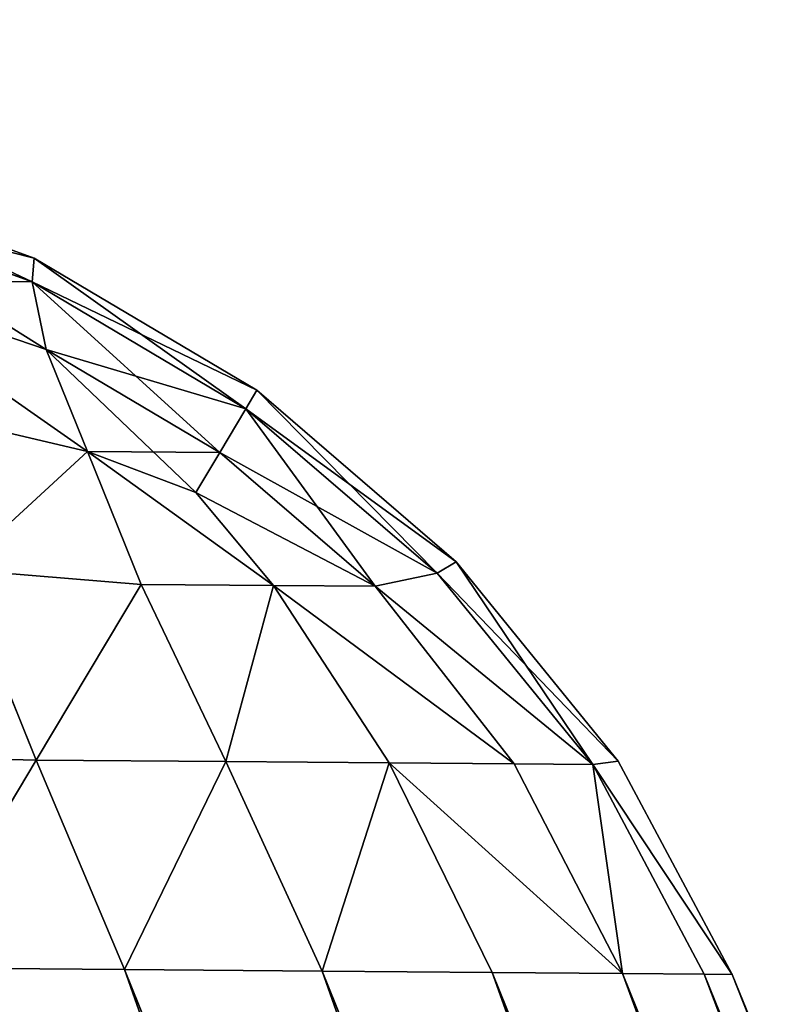
# Model space of a CAD drawing. Extents: x 5545 to 23228, y 4127 to 8054.
# Drawn here: x 17034 to 17052, y 5623 to 5646 of the extents above; entities that cross this region are included whole.
import ezdxf

# ---------------------------------------------------------------- set-up
doc = ezdxf.new("R2010")
doc.units = 0
doc.header["$LTSCALE"] = 25.4
doc.layers.get('0').update_dxf_attribs({"color": 13, "linetype": 'CONTINUOUS'})

# ---------------------------------------------------------------- blocks, each defined once
blk = doc.blocks.new('GROUP_23')
at = {"color": 85}
for p, q in [((99.738, 108.654, 40.647), (146.522, 19, 40.647)), ((99.738, 108.654, 40.647), (146.522, 19, 40.647)), ((146.522, 19, 469.353), (99.738, 108.654, 469.353)), ((146.522, 19, 469.353), (99.738, 108.654, 469.353)), ((96.43, 103.909, 42.546), (140.738, 19, 42.546)), ((96.43, 103.909, 42.546), (140.738, 19, 42.546)), ((140.738, 19, 467.454), (96.43, 103.909, 467.454)), ((140.738, 19, 467.454), (96.43, 103.909, 467.454)), ((93.589, 99.835, 45.565), (135.772, 19, 45.565)), ((93.589, 99.835, 45.565), (135.772, 19, 45.565)), ((135.772, 19, 464.435), (93.589, 99.835, 464.435)), ((135.772, 19, 464.435), (93.589, 99.835, 464.435)), ((91.409, 96.709, 49.5), (131.961, 19, 49.5)), ((91.409, 96.709, 49.5), (131.961, 19, 49.5)), ((131.961, 19, 460.5), (91.409, 96.709, 460.5)), ((131.961, 19, 460.5), (91.409, 96.709, 460.5)), ((90.039, 94.744, 54.082), (129.565, 19, 54.082)), ((90.039, 94.744, 54.082), (129.565, 19, 54.082)), ((129.565, 19, 455.918), (90.039, 94.744, 455.918)), ((129.565, 19, 455.918), (90.039, 94.744, 455.918)), ((128.748, 19, 59), (89.572, 94.073, 59)), ((89.572, 94.073, 451), (128.748, 19, 451)), ((128.748, 19, 59), (89.572, 94.073, 59)), ((89.572, 94.073, 451), (128.748, 19, 451)), ((128.748, 19, 59), (132.131, 14.082, 59)), ((129.565, 19, 54.082), (128.748, 19, 59)), ((128.748, 19, 451), (129.565, 19, 455.918)), ((132.131, 14.082, 451), (128.748, 19, 451)), ((128.748, 19, 451), (128.748, 19, 59)), ((132.131, 14.082, 451), (128.748, 19, 451)), ((128.748, 19, 451), (128.748, 19, 59)), ((128.748, 19, 59), (132.131, 14.082, 59)), ((129.565, 19, 54.082), (128.748, 19, 59)), ((128.748, 19, 451), (129.565, 19, 455.918)), ((129.565, 19, 54.082), (132.877, 14.166, 54.166)), ((131.961, 19, 49.5), (129.565, 19, 54.082)), ((129.565, 19, 54.082), (132.877, 14.166, 54.166)), ((129.565, 19, 455.918), (131.961, 19, 460.5)), ((129.565, 19, 455.918), (132.877, 14.166, 455.834)), ((129.565, 19, 455.918), (132.877, 14.166, 455.834)), ((131.961, 19, 49.5), (129.565, 19, 54.082)), ((129.565, 19, 455.918), (131.961, 19, 460.5)), ((131.961, 19, 49.5), (135.176, 14.166, 49.768)), ((135.772, 19, 45.565), (131.961, 19, 49.5)), ((131.961, 19, 49.5), (135.176, 14.166, 49.768)), ((131.961, 19, 460.5), (135.772, 19, 464.435)), ((131.961, 19, 460.5), (135.176, 14.166, 460.232)), ((131.961, 19, 460.5), (135.176, 14.166, 460.232)), ((135.772, 19, 45.565), (131.961, 19, 49.5)), ((131.961, 19, 460.5), (135.772, 19, 464.435)), ((135.772, 19, 45.565), (138.833, 14.166, 45.992)), ((140.738, 19, 42.546), (135.772, 19, 45.565)), ((135.772, 19, 45.565), (138.833, 14.166, 45.992)), ((135.772, 19, 464.435), (138.833, 14.166, 464.008)), ((135.772, 19, 464.435), (138.833, 14.166, 464.008)), ((135.772, 19, 464.435), (140.738, 19, 467.454)), ((140.738, 19, 42.546), (135.772, 19, 45.565)), ((135.772, 19, 464.435), (140.738, 19, 467.454)), ((140.738, 19, 42.546), (143.6, 14.166, 43.094)), ((146.522, 19, 40.647), (140.738, 19, 42.546)), ((140.738, 19, 42.546), (143.6, 14.166, 43.094)), ((140.738, 19, 467.454), (143.6, 14.166, 466.906)), ((140.738, 19, 467.454), (146.522, 19, 469.353)), ((140.738, 19, 467.454), (143.6, 14.166, 466.906)), ((146.522, 19, 40.647), (140.738, 19, 42.546)), ((140.738, 19, 467.454), (146.522, 19, 469.353)), ((146.522, 19, 40.647), (149.15, 14.166, 41.273)), ((152.729, 19, 40), (146.522, 19, 40.647)), ((146.522, 19, 469.353), (152.729, 19, 470)), ((146.522, 19, 469.353), (149.15, 14.166, 468.727)), ((146.522, 19, 40.647), (149.15, 14.166, 41.273)), ((146.522, 19, 469.353), (149.15, 14.166, 468.727)), ((152.729, 19, 40), (146.522, 19, 40.647)), ((146.522, 19, 469.353), (152.729, 19, 470)), ((132.131, 14.082, 59), (132.877, 14.166, 54.166)), ((132.131, 14.082, 59), (132.877, 14.166, 54.166)), ((132.131, 14.082, 451), (132.877, 14.166, 455.834)), ((132.131, 14.082, 451), (132.877, 14.166, 455.834)), ((132.877, 14.166, 54.166), (137.471, 9.768, 54.166)), ((132.877, 14.166, 54.166), (137.471, 9.768, 54.166)), ((135.176, 14.166, 49.768), (132.877, 14.166, 54.166)), ((135.176, 14.166, 49.768), (132.877, 14.166, 54.166)), ((132.877, 14.166, 455.834), (135.176, 14.166, 460.232)), ((132.877, 14.166, 455.834), (135.176, 14.166, 460.232)), ((137.471, 9.768, 455.834), (132.877, 14.166, 455.834)), ((137.471, 9.768, 455.834), (132.877, 14.166, 455.834)), ((135.176, 14.166, 49.768), (139.283, 10.079, 50.079)), ((138.833, 14.166, 45.992), (135.176, 14.166, 49.768)), ((135.176, 14.166, 49.768), (139.283, 10.079, 50.079)), ((138.833, 14.166, 45.992), (135.176, 14.166, 49.768)), ((135.176, 14.166, 460.232), (138.833, 14.166, 464.008)), ((135.176, 14.166, 460.232), (138.833, 14.166, 464.008)), ((135.176, 14.166, 460.232), (139.283, 10.079, 459.921)), ((135.176, 14.166, 460.232), (139.283, 10.079, 459.921)), ((143.6, 14.166, 43.094), (138.833, 14.166, 45.992)), ((138.833, 14.166, 45.992), (142.254, 10.079, 47.012)), ((143.6, 14.166, 43.094), (138.833, 14.166, 45.992)), ((138.833, 14.166, 45.992), (142.254, 10.079, 47.012)), ((138.833, 14.166, 464.008), (142.254, 10.079, 462.988)), ((138.833, 14.166, 464.008), (143.6, 14.166, 466.906)), ((138.833, 14.166, 464.008), (142.254, 10.079, 462.988)), ((138.833, 14.166, 464.008), (143.6, 14.166, 466.906)), ((143.6, 14.166, 43.094), (146.125, 10.079, 44.659)), ((149.15, 14.166, 41.273), (143.6, 14.166, 43.094)), ((143.6, 14.166, 466.906), (149.15, 14.166, 468.727)), ((143.6, 14.166, 466.906), (146.125, 10.079, 465.341)), ((143.6, 14.166, 43.094), (146.125, 10.079, 44.659)), ((149.15, 14.166, 41.273), (143.6, 14.166, 43.094)), ((143.6, 14.166, 466.906), (146.125, 10.079, 465.341)), ((143.6, 14.166, 466.906), (149.15, 14.166, 468.727)), ((151.445, 9.768, 43.094), (149.15, 14.166, 41.273)), ((151.445, 9.768, 43.094), (149.15, 14.166, 41.273)), ((155.295, 14.082, 40.647), (149.15, 14.166, 41.273)), ((155.295, 14.082, 40.647), (149.15, 14.166, 41.273)), ((155.295, 14.082, 469.353), (149.15, 14.166, 468.727)), ((149.15, 14.166, 468.727), (151.445, 9.768, 466.906)), ((155.295, 14.082, 469.353), (149.15, 14.166, 468.727)), ((149.15, 14.166, 468.727), (151.445, 9.768, 466.906)), ((132.131, 14.082, 59), (136.918, 9.5, 59)), ((136.918, 9.5, 451), (132.131, 14.082, 451)), ((136.918, 9.5, 451), (132.131, 14.082, 451)), ((132.131, 14.082, 59), (132.131, 14.082, 451)), ((132.131, 14.082, 59), (136.918, 9.5, 59)), ((132.131, 14.082, 59), (132.131, 14.082, 451)), ((137.471, 9.768, 54.166), (139.283, 10.079, 50.079)), ((137.471, 9.768, 54.166), (139.283, 10.079, 50.079)), ((137.471, 9.768, 455.834), (139.283, 10.079, 459.921)), ((137.471, 9.768, 455.834), (139.283, 10.079, 459.921)), ((139.283, 10.079, 50.079), (143.854, 7.012, 50.079)), ((142.254, 10.079, 47.012), (139.283, 10.079, 50.079)), ((139.283, 10.079, 50.079), (143.854, 7.012, 50.079)), ((142.254, 10.079, 47.012), (139.283, 10.079, 50.079)), ((143.854, 7.012, 459.921), (139.283, 10.079, 459.921)), ((139.283, 10.079, 459.921), (142.254, 10.079, 462.988)), ((139.283, 10.079, 459.921), (142.254, 10.079, 462.988)), ((143.854, 7.012, 459.921), (139.283, 10.079, 459.921)), ((142.254, 10.079, 47.012), (144.541, 7.941, 47.941)), ((146.125, 10.079, 44.659), (142.254, 10.079, 47.012)), ((142.254, 10.079, 47.012), (144.541, 7.941, 47.941)), ((146.125, 10.079, 44.659), (142.254, 10.079, 47.012)), ((142.254, 10.079, 462.988), (146.125, 10.079, 465.341)), ((142.254, 10.079, 462.988), (144.541, 7.941, 462.059)), ((142.254, 10.079, 462.988), (146.125, 10.079, 465.341)), ((142.254, 10.079, 462.988), (144.541, 7.941, 462.059)), ((151.445, 9.768, 43.094), (146.125, 10.079, 44.659)), ((147.725, 7.012, 47.012), (146.125, 10.079, 44.659)), ((147.725, 7.012, 47.012), (146.125, 10.079, 44.659)), ((151.445, 9.768, 43.094), (146.125, 10.079, 44.659)), ((151.445, 9.768, 466.906), (146.125, 10.079, 465.341)), ((146.125, 10.079, 465.341), (147.725, 7.012, 462.988)), ((151.445, 9.768, 466.906), (146.125, 10.079, 465.341)), ((146.125, 10.079, 465.341), (147.725, 7.012, 462.988)), ((136.918, 9.5, 59), (137.471, 9.768, 54.166)), ((136.918, 9.5, 59), (137.471, 9.768, 54.166)), ((136.918, 9.5, 451), (137.471, 9.768, 455.834)), ((136.918, 9.5, 451), (137.471, 9.768, 455.834)), ((137.471, 9.768, 54.166), (143.099, 5.992, 54.166)), ((137.471, 9.768, 54.166), (143.099, 5.992, 54.166)), ((143.099, 5.992, 455.834), (137.471, 9.768, 455.834)), ((143.099, 5.992, 455.834), (137.471, 9.768, 455.834)), ((136.918, 9.5, 59), (142.783, 5.565, 59)), ((142.783, 5.565, 451), (136.918, 9.5, 451)), ((136.918, 9.5, 59), (136.918, 9.5, 451)), ((142.783, 5.565, 451), (136.918, 9.5, 451)), ((136.918, 9.5, 59), (136.918, 9.5, 451)), ((136.918, 9.5, 59), (142.783, 5.565, 59)), ((143.854, 7.012, 50.079), (144.541, 7.941, 47.941)), ((143.854, 7.012, 50.079), (144.541, 7.941, 47.941)), ((143.854, 7.012, 459.921), (144.541, 7.941, 462.059)), ((143.854, 7.012, 459.921), (144.541, 7.941, 462.059)), ((147.725, 7.012, 47.012), (144.541, 7.941, 47.941)), ((147.725, 7.012, 47.012), (144.541, 7.941, 47.941)), ((147.725, 7.012, 462.988), (144.541, 7.941, 462.059)), ((147.725, 7.012, 462.988), (144.541, 7.941, 462.059)), ((143.099, 5.992, 54.166), (143.854, 7.012, 50.079)), ((143.099, 5.992, 54.166), (143.854, 7.012, 50.079)), ((143.099, 5.992, 455.834), (143.854, 7.012, 459.921)), ((143.099, 5.992, 455.834), (143.854, 7.012, 459.921)), ((143.854, 7.012, 50.079), (148.953, 4.659, 50.079)), ((143.854, 7.012, 50.079), (148.953, 4.659, 50.079)), ((148.953, 4.659, 459.921), (143.854, 7.012, 459.921)), ((148.953, 4.659, 459.921), (143.854, 7.012, 459.921)), ((148.953, 4.659, 50.079), (147.725, 7.012, 47.012)), ((153.416, 5.992, 45.992), (147.725, 7.012, 47.012)), ((148.953, 4.659, 50.079), (147.725, 7.012, 47.012)), ((153.416, 5.992, 45.992), (147.725, 7.012, 47.012)), ((153.416, 5.992, 464.008), (147.725, 7.012, 462.988)), ((153.416, 5.992, 464.008), (147.725, 7.012, 462.988)), ((147.725, 7.012, 462.988), (148.953, 4.659, 459.921)), ((147.725, 7.012, 462.988), (148.953, 4.659, 459.921)), ((142.783, 5.565, 59), (143.099, 5.992, 54.166)), ((142.783, 5.565, 59), (143.099, 5.992, 54.166)), ((142.783, 5.565, 451), (143.099, 5.992, 455.834)), ((142.783, 5.565, 451), (143.099, 5.992, 455.834)), ((143.099, 5.992, 54.166), (149.378, 3.094, 54.166)), ((143.099, 5.992, 54.166), (149.378, 3.094, 54.166)), ((149.378, 3.094, 455.834), (143.099, 5.992, 455.834)), ((149.378, 3.094, 455.834), (143.099, 5.992, 455.834)), ((142.783, 5.565, 59), (149.325, 2.546, 59)), ((149.325, 2.546, 451), (142.783, 5.565, 451)), ((149.325, 2.546, 451), (142.783, 5.565, 451)), ((142.783, 5.565, 59), (142.783, 5.565, 451)), ((142.783, 5.565, 59), (149.325, 2.546, 59)), ((142.783, 5.565, 59), (142.783, 5.565, 451)), ((154.928, 3.094, 49.768), (148.953, 4.659, 50.079)), ((149.378, 3.094, 54.166), (148.953, 4.659, 50.079)), ((154.928, 3.094, 49.768), (148.953, 4.659, 50.079)), ((154.928, 3.094, 460.232), (148.953, 4.659, 459.921)), ((149.378, 3.094, 54.166), (148.953, 4.659, 50.079)), ((154.928, 3.094, 460.232), (148.953, 4.659, 459.921)), ((149.378, 3.094, 455.834), (148.953, 4.659, 459.921)), ((149.378, 3.094, 455.834), (148.953, 4.659, 459.921)), ((149.325, 2.546, 59), (149.378, 3.094, 54.166)), ((149.325, 2.546, 59), (149.378, 3.094, 54.166)), ((149.325, 2.546, 451), (149.378, 3.094, 455.834)), ((149.325, 2.546, 451), (149.378, 3.094, 455.834)), ((149.378, 3.094, 54.166), (155.879, 1.273, 54.166)), ((149.378, 3.094, 54.166), (155.879, 1.273, 54.166)), ((155.879, 1.273, 455.834), (149.378, 3.094, 455.834)), ((155.879, 1.273, 455.834), (149.378, 3.094, 455.834)), ((149.325, 2.546, 59), (156.099, 0.647, 59)), ((156.099, 0.647, 451), (149.325, 2.546, 451)), ((149.325, 2.546, 59), (149.325, 2.546, 451)), ((156.099, 0.647, 451), (149.325, 2.546, 451)), ((149.325, 2.546, 59), (149.325, 2.546, 451)), ((149.325, 2.546, 59), (156.099, 0.647, 59))]:
    blk.add_line(p, q, dxfattribs=at)
mesh = blk.add_polyface(dxfattribs=at)
corners = [(359.349, 481, 40), (152.729, 19, 40), (103.287, 113.745, 40), (1693.28, 272.166, 40), (3590.99, 19, 40), (1074.72, 481, 40), (2052.799, 362.158, 40), (3219.442, 480.43, 40), (3756.892, 271.497, 40), (3834.951, 149.388, 40)]
mesh.append_faces([[corners[k] for k in face] for face in [(0, 1, 2), (3, 0, 5), (4, 8, 9)]], dxfattribs={"vtx0": -1, "color": 85})
mesh.append_faces([[corners[k] for k in face] for face in [(1, 3, 4)]], dxfattribs={"vtx0": -1, "vtx1": -1, "color": 85})
mesh.append_faces([[corners[k] for k in face] for face in [(1, 0, 3)]], dxfattribs={"vtx0": -1, "vtx1": -1, "vtx2": -1, "color": 85})
mesh.append_faces([[corners[k] for k in face] for face in [(4, 3, 6), (4, 6, 7), (4, 7, 8)]], dxfattribs={"vtx0": -1, "vtx2": -1, "color": 85})
mesh = blk.add_polyface(dxfattribs=at)
corners = [(152.729, 19, 470), (359.349, 481, 470), (103.287, 113.745, 470), (1066.209, 19, 470), (1075.392, 481, 470), (1352.2, 387.546, 470)]
mesh.append_faces([[corners[k] for k in face] for face in [(0, 1, 2), (4, 3, 5)]], dxfattribs={"vtx0": -1, "color": 85})
mesh.append_faces([[corners[k] for k in face] for face in [(1, 3, 4)]], dxfattribs={"vtx0": -1, "vtx1": -1, "color": 85})
mesh.append_faces([[corners[k] for k in face] for face in [(1, 0, 3)]], dxfattribs={"vtx0": -1, "vtx2": -1, "color": 85})
mesh = blk.add_polyface(dxfattribs=at)
corners = [(103.287, 113.745, 40), (146.522, 19, 40.647), (99.738, 108.654, 40.647), (152.729, 19, 40)]
mesh.append_faces([[corners[k] for k in face] for face in [(0, 1, 2), (1, 0, 3)]], dxfattribs={"vtx0": -1, "color": 85})
mesh = blk.add_polyface(dxfattribs=at)
corners = [(146.522, 19, 469.353), (103.287, 113.745, 470), (99.738, 108.654, 469.353), (152.729, 19, 470)]
mesh.append_faces([[corners[k] for k in face] for face in [(0, 1, 2), (1, 0, 3)]], dxfattribs={"vtx0": -1, "color": 85})
mesh = blk.add_polyface(dxfattribs=at)
corners = [(99.738, 108.654, 40.647), (140.738, 19, 42.546), (96.43, 103.909, 42.546), (146.522, 19, 40.647)]
mesh.append_faces([[corners[k] for k in face] for face in [(0, 1, 2), (1, 0, 3)]], dxfattribs={"vtx0": -1, "color": 85})
mesh = blk.add_polyface(dxfattribs=at)
corners = [(140.738, 19, 467.454), (99.738, 108.654, 469.353), (96.43, 103.909, 467.454), (146.522, 19, 469.353)]
mesh.append_faces([[corners[k] for k in face] for face in [(0, 1, 2), (1, 0, 3)]], dxfattribs={"vtx0": -1, "color": 85})
mesh = blk.add_polyface(dxfattribs=at)
corners = [(96.43, 103.909, 42.546), (135.772, 19, 45.565), (93.589, 99.835, 45.565), (140.738, 19, 42.546)]
mesh.append_faces([[corners[k] for k in face] for face in [(0, 1, 2), (1, 0, 3)]], dxfattribs={"vtx0": -1, "color": 85})
mesh = blk.add_polyface(dxfattribs=at)
corners = [(135.772, 19, 464.435), (96.43, 103.909, 467.454), (93.589, 99.835, 464.435), (140.738, 19, 467.454)]
mesh.append_faces([[corners[k] for k in face] for face in [(0, 1, 2), (1, 0, 3)]], dxfattribs={"vtx0": -1, "color": 85})
mesh = blk.add_polyface(dxfattribs=at)
corners = [(131.961, 19, 49.5), (93.589, 99.835, 45.565), (135.772, 19, 45.565), (91.409, 96.709, 49.5)]
mesh.append_faces([[corners[k] for k in face] for face in [(0, 1, 2), (1, 0, 3)]], dxfattribs={"vtx0": -1, "color": 85})
mesh = blk.add_polyface(dxfattribs=at)
corners = [(93.589, 99.835, 464.435), (131.961, 19, 460.5), (135.772, 19, 464.435), (91.409, 96.709, 460.5)]
mesh.append_faces([[corners[k] for k in face] for face in [(0, 1, 2), (1, 0, 3)]], dxfattribs={"vtx0": -1, "color": 85})
mesh = blk.add_polyface(dxfattribs=at)
corners = [(129.565, 19, 54.082), (91.409, 96.709, 49.5), (131.961, 19, 49.5), (90.039, 94.744, 54.082)]
mesh.append_faces([[corners[k] for k in face] for face in [(0, 1, 2), (1, 0, 3)]], dxfattribs={"vtx0": -1, "color": 85})
mesh = blk.add_polyface(dxfattribs=at)
corners = [(91.409, 96.709, 460.5), (129.565, 19, 455.918), (131.961, 19, 460.5), (90.039, 94.744, 455.918)]
mesh.append_faces([[corners[k] for k in face] for face in [(0, 1, 2), (1, 0, 3)]], dxfattribs={"vtx0": -1, "color": 85})
mesh = blk.add_polyface(dxfattribs=at)
corners = [(128.748, 19, 59), (90.039, 94.744, 54.082), (129.565, 19, 54.082), (89.572, 94.073, 59)]
mesh.append_faces([[corners[k] for k in face] for face in [(0, 1, 2), (1, 0, 3)]], dxfattribs={"vtx0": -1, "color": 85})
mesh = blk.add_polyface(dxfattribs=at)
corners = [(90.039, 94.744, 455.918), (128.748, 19, 451), (129.565, 19, 455.918), (89.572, 94.073, 451)]
mesh.append_faces([[corners[k] for k in face] for face in [(0, 1, 2), (1, 0, 3)]], dxfattribs={"vtx0": -1, "color": 85})
mesh = blk.add_polyface(dxfattribs=at)
corners = [(128.748, 19, 451), (89.572, 94.073, 59), (128.748, 19, 59), (89.572, 94.073, 451)]
mesh.append_faces([[corners[k] for k in face] for face in [(0, 1, 2), (1, 0, 3)]], dxfattribs={"vtx0": -1, "color": 85})
mesh = blk.add_polyface(dxfattribs=at)
corners = [(128.748, 19, 59), (132.877, 14.166, 54.166), (132.131, 14.082, 59), (129.565, 19, 54.082)]
mesh.append_faces([[corners[k] for k in face] for face in [(0, 1, 2), (1, 0, 3)]], dxfattribs={"vtx0": -1, "color": 85})
mesh = blk.add_polyface(dxfattribs=at)
corners = [(132.877, 14.166, 455.834), (128.748, 19, 451), (132.131, 14.082, 451), (129.565, 19, 455.918)]
mesh.append_faces([[corners[k] for k in face] for face in [(0, 1, 2), (1, 0, 3)]], dxfattribs={"vtx0": -1, "color": 85})
mesh = blk.add_polyface(dxfattribs=at)
corners = [(132.131, 14.082, 451), (128.748, 19, 59), (132.131, 14.082, 59), (128.748, 19, 451)]
mesh.append_faces([[corners[k] for k in face] for face in [(0, 1, 2), (1, 0, 3)]], dxfattribs={"vtx0": -1, "color": 85})
mesh = blk.add_polyface(dxfattribs=at)
corners = [(132.877, 14.166, 54.166), (131.961, 19, 49.5), (135.176, 14.166, 49.768), (129.565, 19, 54.082)]
mesh.append_faces([[corners[k] for k in face] for face in [(0, 1, 2), (1, 0, 3)]], dxfattribs={"vtx0": -1, "color": 85})
mesh = blk.add_polyface(dxfattribs=at)
corners = [(131.961, 19, 460.5), (132.877, 14.166, 455.834), (135.176, 14.166, 460.232), (129.565, 19, 455.918)]
mesh.append_faces([[corners[k] for k in face] for face in [(0, 1, 2), (1, 0, 3)]], dxfattribs={"vtx0": -1, "color": 85})
mesh = blk.add_polyface(dxfattribs=at)
corners = [(131.961, 19, 49.5), (138.833, 14.166, 45.992), (135.176, 14.166, 49.768), (135.772, 19, 45.565)]
mesh.append_faces([[corners[k] for k in face] for face in [(0, 1, 2), (1, 0, 3)]], dxfattribs={"vtx0": -1, "color": 85})
mesh = blk.add_polyface(dxfattribs=at)
corners = [(138.833, 14.166, 464.008), (131.961, 19, 460.5), (135.176, 14.166, 460.232), (135.772, 19, 464.435)]
mesh.append_faces([[corners[k] for k in face] for face in [(0, 1, 2), (1, 0, 3)]], dxfattribs={"vtx0": -1, "color": 85})
mesh = blk.add_polyface(dxfattribs=at)
corners = [(140.738, 19, 42.546), (138.833, 14.166, 45.992), (135.772, 19, 45.565), (143.6, 14.166, 43.094)]
mesh.append_faces([[corners[k] for k in face] for face in [(0, 1, 2), (1, 0, 3)]], dxfattribs={"vtx0": -1, "color": 85})
mesh = blk.add_polyface(dxfattribs=at)
corners = [(138.833, 14.166, 464.008), (140.738, 19, 467.454), (135.772, 19, 464.435), (143.6, 14.166, 466.906)]
mesh.append_faces([[corners[k] for k in face] for face in [(0, 1, 2), (1, 0, 3)]], dxfattribs={"vtx0": -1, "color": 85})
mesh = blk.add_polyface(dxfattribs=at)
corners = [(146.522, 19, 40.647), (143.6, 14.166, 43.094), (140.738, 19, 42.546), (149.15, 14.166, 41.273)]
mesh.append_faces([[corners[k] for k in face] for face in [(0, 1, 2), (1, 0, 3)]], dxfattribs={"vtx0": -1, "color": 85})
mesh = blk.add_polyface(dxfattribs=at)
corners = [(143.6, 14.166, 466.906), (146.522, 19, 469.353), (140.738, 19, 467.454), (149.15, 14.166, 468.727)]
mesh.append_faces([[corners[k] for k in face] for face in [(0, 1, 2), (1, 0, 3)]], dxfattribs={"vtx0": -1, "color": 85})
mesh = blk.add_polyface(dxfattribs=at)
corners = [(152.729, 19, 40), (149.15, 14.166, 41.273), (146.522, 19, 40.647), (155.295, 14.082, 40.647)]
mesh.append_faces([[corners[k] for k in face] for face in [(0, 1, 2), (1, 0, 3)]], dxfattribs={"vtx0": -1, "color": 85})
mesh = blk.add_polyface(dxfattribs=at)
corners = [(149.15, 14.166, 468.727), (152.729, 19, 470), (146.522, 19, 469.353), (155.295, 14.082, 469.353)]
mesh.append_faces([[corners[k] for k in face] for face in [(0, 1, 2), (1, 0, 3)]], dxfattribs={"vtx0": -1, "color": 85})
mesh = blk.add_polyface(dxfattribs=at)
corners = [(136.918, 9.5, 59), (132.877, 14.166, 54.166), (137.471, 9.768, 54.166), (132.131, 14.082, 59)]
mesh.append_faces([[corners[k] for k in face] for face in [(0, 1, 2), (1, 0, 3)]], dxfattribs={"vtx0": -1, "color": 85})
mesh = blk.add_polyface(dxfattribs=at)
corners = [(137.471, 9.768, 455.834), (132.131, 14.082, 451), (136.918, 9.5, 451), (132.877, 14.166, 455.834)]
mesh.append_faces([[corners[k] for k in face] for face in [(0, 1, 2), (1, 0, 3)]], dxfattribs={"vtx0": -1, "color": 85})
mesh = blk.add_polyface(dxfattribs=at)
corners = [(139.283, 10.079, 50.079), (132.877, 14.166, 54.166), (135.176, 14.166, 49.768), (137.471, 9.768, 54.166)]
mesh.append_faces([[corners[k] for k in face] for face in [(0, 1, 2), (1, 0, 3)]], dxfattribs={"vtx0": -1, "color": 85})
mesh = blk.add_polyface(dxfattribs=at)
corners = [(139.283, 10.079, 459.921), (132.877, 14.166, 455.834), (137.471, 9.768, 455.834), (135.176, 14.166, 460.232)]
mesh.append_faces([[corners[k] for k in face] for face in [(0, 1, 2), (1, 0, 3)]], dxfattribs={"vtx0": -1, "color": 85})
mesh = blk.add_polyface(dxfattribs=at)
corners = [(142.254, 10.079, 47.012), (135.176, 14.166, 49.768), (138.833, 14.166, 45.992), (139.283, 10.079, 50.079)]
mesh.append_faces([[corners[k] for k in face] for face in [(0, 1, 2), (1, 0, 3)]], dxfattribs={"vtx0": -1, "color": 85})
mesh = blk.add_polyface(dxfattribs=at)
corners = [(142.254, 10.079, 462.988), (135.176, 14.166, 460.232), (139.283, 10.079, 459.921), (138.833, 14.166, 464.008)]
mesh.append_faces([[corners[k] for k in face] for face in [(0, 1, 2), (1, 0, 3)]], dxfattribs={"vtx0": -1, "color": 85})
mesh = blk.add_polyface(dxfattribs=at)
corners = [(143.6, 14.166, 43.094), (142.254, 10.079, 47.012), (138.833, 14.166, 45.992), (146.125, 10.079, 44.659)]
mesh.append_faces([[corners[k] for k in face] for face in [(0, 1, 2), (1, 0, 3)]], dxfattribs={"vtx0": -1, "color": 85})
mesh = blk.add_polyface(dxfattribs=at)
corners = [(142.254, 10.079, 462.988), (143.6, 14.166, 466.906), (138.833, 14.166, 464.008), (146.125, 10.079, 465.341)]
mesh.append_faces([[corners[k] for k in face] for face in [(0, 1, 2), (1, 0, 3)]], dxfattribs={"vtx0": -1, "color": 85})
mesh = blk.add_polyface(dxfattribs=at)
corners = [(149.15, 14.166, 41.273), (146.125, 10.079, 44.659), (143.6, 14.166, 43.094), (151.445, 9.768, 43.094)]
mesh.append_faces([[corners[k] for k in face] for face in [(0, 1, 2), (1, 0, 3)]], dxfattribs={"vtx0": -1, "color": 85})
mesh = blk.add_polyface(dxfattribs=at)
corners = [(146.125, 10.079, 465.341), (149.15, 14.166, 468.727), (143.6, 14.166, 466.906), (151.445, 9.768, 466.906)]
mesh.append_faces([[corners[k] for k in face] for face in [(0, 1, 2), (1, 0, 3)]], dxfattribs={"vtx0": -1, "color": 85})
mesh = blk.add_polyface(dxfattribs=at)
corners = [(155.295, 14.082, 40.647), (151.445, 9.768, 43.094), (149.15, 14.166, 41.273), (157.686, 9.5, 42.546)]
mesh.append_faces([[corners[k] for k in face] for face in [(0, 1, 2), (1, 0, 3)]], dxfattribs={"vtx0": -1, "color": 85})
mesh = blk.add_polyface(dxfattribs=at)
corners = [(151.445, 9.768, 466.906), (155.295, 14.082, 469.353), (149.15, 14.166, 468.727), (157.686, 9.5, 467.454)]
mesh.append_faces([[corners[k] for k in face] for face in [(0, 1, 2), (1, 0, 3)]], dxfattribs={"vtx0": -1, "color": 85})
mesh = blk.add_polyface(dxfattribs=at)
corners = [(136.918, 9.5, 451), (132.131, 14.082, 59), (136.918, 9.5, 59), (132.131, 14.082, 451)]
mesh.append_faces([[corners[k] for k in face] for face in [(0, 1, 2), (1, 0, 3)]], dxfattribs={"vtx0": -1, "color": 85})
mesh = blk.add_polyface(dxfattribs=at)
corners = [(143.099, 5.992, 54.166), (139.283, 10.079, 50.079), (143.854, 7.012, 50.079), (137.471, 9.768, 54.166)]
mesh.append_faces([[corners[k] for k in face] for face in [(0, 1, 2), (1, 0, 3)]], dxfattribs={"vtx0": -1, "color": 85})
mesh = blk.add_polyface(dxfattribs=at)
corners = [(143.854, 7.012, 459.921), (137.471, 9.768, 455.834), (143.099, 5.992, 455.834), (139.283, 10.079, 459.921)]
mesh.append_faces([[corners[k] for k in face] for face in [(0, 1, 2), (1, 0, 3)]], dxfattribs={"vtx0": -1, "color": 85})
mesh = blk.add_polyface(dxfattribs=at)
corners = [(144.541, 7.941, 47.941), (139.283, 10.079, 50.079), (142.254, 10.079, 47.012), (143.854, 7.012, 50.079)]
mesh.append_faces([[corners[k] for k in face] for face in [(0, 1, 2), (1, 0, 3)]], dxfattribs={"vtx0": -1, "color": 85})
mesh = blk.add_polyface(dxfattribs=at)
corners = [(144.541, 7.941, 462.059), (139.283, 10.079, 459.921), (143.854, 7.012, 459.921), (142.254, 10.079, 462.988)]
mesh.append_faces([[corners[k] for k in face] for face in [(0, 1, 2), (1, 0, 3)]], dxfattribs={"vtx0": -1, "color": 85})
mesh = blk.add_polyface(dxfattribs=at)
corners = [(147.725, 7.012, 47.012), (142.254, 10.079, 47.012), (146.125, 10.079, 44.659), (144.541, 7.941, 47.941)]
mesh.append_faces([[corners[k] for k in face] for face in [(0, 1, 2), (1, 0, 3)]], dxfattribs={"vtx0": -1, "color": 85})
mesh = blk.add_polyface(dxfattribs=at)
corners = [(147.725, 7.012, 462.988), (142.254, 10.079, 462.988), (144.541, 7.941, 462.059), (146.125, 10.079, 465.341)]
mesh.append_faces([[corners[k] for k in face] for face in [(0, 1, 2), (1, 0, 3)]], dxfattribs={"vtx0": -1, "color": 85})
mesh = blk.add_polyface(dxfattribs=at)
corners = [(151.445, 9.768, 43.094), (147.725, 7.012, 47.012), (146.125, 10.079, 44.659), (153.416, 5.992, 45.992)]
mesh.append_faces([[corners[k] for k in face] for face in [(0, 1, 2), (1, 0, 3)]], dxfattribs={"vtx0": -1, "color": 85})
mesh = blk.add_polyface(dxfattribs=at)
corners = [(147.725, 7.012, 462.988), (151.445, 9.768, 466.906), (146.125, 10.079, 465.341), (153.416, 5.992, 464.008)]
mesh.append_faces([[corners[k] for k in face] for face in [(0, 1, 2), (1, 0, 3)]], dxfattribs={"vtx0": -1, "color": 85})
mesh = blk.add_polyface(dxfattribs=at)
corners = [(142.783, 5.565, 59), (137.471, 9.768, 54.166), (143.099, 5.992, 54.166), (136.918, 9.5, 59)]
mesh.append_faces([[corners[k] for k in face] for face in [(0, 1, 2), (1, 0, 3)]], dxfattribs={"vtx0": -1, "color": 85})
mesh = blk.add_polyface(dxfattribs=at)
corners = [(143.099, 5.992, 455.834), (136.918, 9.5, 451), (142.783, 5.565, 451), (137.471, 9.768, 455.834)]
mesh.append_faces([[corners[k] for k in face] for face in [(0, 1, 2), (1, 0, 3)]], dxfattribs={"vtx0": -1, "color": 85})
mesh = blk.add_polyface(dxfattribs=at)
corners = [(142.783, 5.565, 451), (136.918, 9.5, 59), (142.783, 5.565, 59), (136.918, 9.5, 451)]
mesh.append_faces([[corners[k] for k in face] for face in [(0, 1, 2), (1, 0, 3)]], dxfattribs={"vtx0": -1, "color": 85})
mesh = blk.add_polyface(dxfattribs=at)
corners = [(148.953, 4.659, 50.079), (144.541, 7.941, 47.941), (147.725, 7.012, 47.012), (143.854, 7.012, 50.079)]
mesh.append_faces([[corners[k] for k in face] for face in [(0, 1, 2), (1, 0, 3)]], dxfattribs={"vtx0": -1, "color": 85})
mesh = blk.add_polyface(dxfattribs=at)
corners = [(147.725, 7.012, 462.988), (143.854, 7.012, 459.921), (148.953, 4.659, 459.921), (144.541, 7.941, 462.059)]
mesh.append_faces([[corners[k] for k in face] for face in [(0, 1, 2), (1, 0, 3)]], dxfattribs={"vtx0": -1, "color": 85})
mesh = blk.add_polyface(dxfattribs=at)
corners = [(149.378, 3.094, 54.166), (143.854, 7.012, 50.079), (148.953, 4.659, 50.079), (143.099, 5.992, 54.166)]
mesh.append_faces([[corners[k] for k in face] for face in [(0, 1, 2), (1, 0, 3)]], dxfattribs={"vtx0": -1, "color": 85})
mesh = blk.add_polyface(dxfattribs=at)
corners = [(148.953, 4.659, 459.921), (143.099, 5.992, 455.834), (149.378, 3.094, 455.834), (143.854, 7.012, 459.921)]
mesh.append_faces([[corners[k] for k in face] for face in [(0, 1, 2), (1, 0, 3)]], dxfattribs={"vtx0": -1, "color": 85})
mesh = blk.add_polyface(dxfattribs=at)
corners = [(154.928, 3.094, 49.768), (147.725, 7.012, 47.012), (153.416, 5.992, 45.992), (148.953, 4.659, 50.079)]
mesh.append_faces([[corners[k] for k in face] for face in [(0, 1, 2), (1, 0, 3)]], dxfattribs={"vtx0": -1, "color": 85})
mesh = blk.add_polyface(dxfattribs=at)
corners = [(154.928, 3.094, 460.232), (147.725, 7.012, 462.988), (148.953, 4.659, 459.921), (153.416, 5.992, 464.008)]
mesh.append_faces([[corners[k] for k in face] for face in [(0, 1, 2), (1, 0, 3)]], dxfattribs={"vtx0": -1, "color": 85})
mesh = blk.add_polyface(dxfattribs=at)
corners = [(149.325, 2.546, 59), (143.099, 5.992, 54.166), (149.378, 3.094, 54.166), (142.783, 5.565, 59)]
mesh.append_faces([[corners[k] for k in face] for face in [(0, 1, 2), (1, 0, 3)]], dxfattribs={"vtx0": -1, "color": 85})
mesh = blk.add_polyface(dxfattribs=at)
corners = [(149.378, 3.094, 455.834), (142.783, 5.565, 451), (149.325, 2.546, 451), (143.099, 5.992, 455.834)]
mesh.append_faces([[corners[k] for k in face] for face in [(0, 1, 2), (1, 0, 3)]], dxfattribs={"vtx0": -1, "color": 85})
mesh = blk.add_polyface(dxfattribs=at)
corners = [(149.325, 2.546, 59), (142.783, 5.565, 451), (142.783, 5.565, 59), (149.325, 2.546, 451)]
mesh.append_faces([[corners[k] for k in face] for face in [(0, 1, 2), (1, 0, 3)]], dxfattribs={"vtx0": -1, "color": 85})
mesh = blk.add_polyface(dxfattribs=at)
corners = [(155.879, 1.273, 54.166), (148.953, 4.659, 50.079), (154.928, 3.094, 49.768), (149.378, 3.094, 54.166)]
mesh.append_faces([[corners[k] for k in face] for face in [(0, 1, 2), (1, 0, 3)]], dxfattribs={"vtx0": -1, "color": 85})
mesh = blk.add_polyface(dxfattribs=at)
corners = [(154.928, 3.094, 460.232), (149.378, 3.094, 455.834), (155.879, 1.273, 455.834), (148.953, 4.659, 459.921)]
mesh.append_faces([[corners[k] for k in face] for face in [(0, 1, 2), (1, 0, 3)]], dxfattribs={"vtx0": -1, "color": 85})
mesh = blk.add_polyface(dxfattribs=at)
corners = [(156.099, 0.647, 59), (149.378, 3.094, 54.166), (155.879, 1.273, 54.166), (149.325, 2.546, 59)]
mesh.append_faces([[corners[k] for k in face] for face in [(0, 1, 2), (1, 0, 3)]], dxfattribs={"vtx0": -1, "color": 85})
mesh = blk.add_polyface(dxfattribs=at)
corners = [(155.879, 1.273, 455.834), (149.325, 2.546, 451), (156.099, 0.647, 451), (149.378, 3.094, 455.834)]
mesh.append_faces([[corners[k] for k in face] for face in [(0, 1, 2), (1, 0, 3)]], dxfattribs={"vtx0": -1, "color": 85})
mesh = blk.add_polyface(dxfattribs=at)
corners = [(156.099, 0.647, 451), (149.325, 2.546, 59), (156.099, 0.647, 59), (149.325, 2.546, 451)]
mesh.append_faces([[corners[k] for k in face] for face in [(0, 1, 2), (1, 0, 3)]], dxfattribs={"vtx0": -1, "color": 85})
blk = doc.blocks.new('GROUP_14')
at = {"color": 85, "xscale": 0.7922999958667117, "rotation": 179.5382652098759}
blk.add_blockref('GROUP_23', (3063.887, 497.758, -20), dxfattribs=at)

msp = doc.modelspace()

# ---------------------------------------------------------------- block references
at = {"color": 85}
msp.add_blockref('GROUP_14', (14088.902, 5144.345), dxfattribs=at)

doc.saveas('drawing.dxf')
